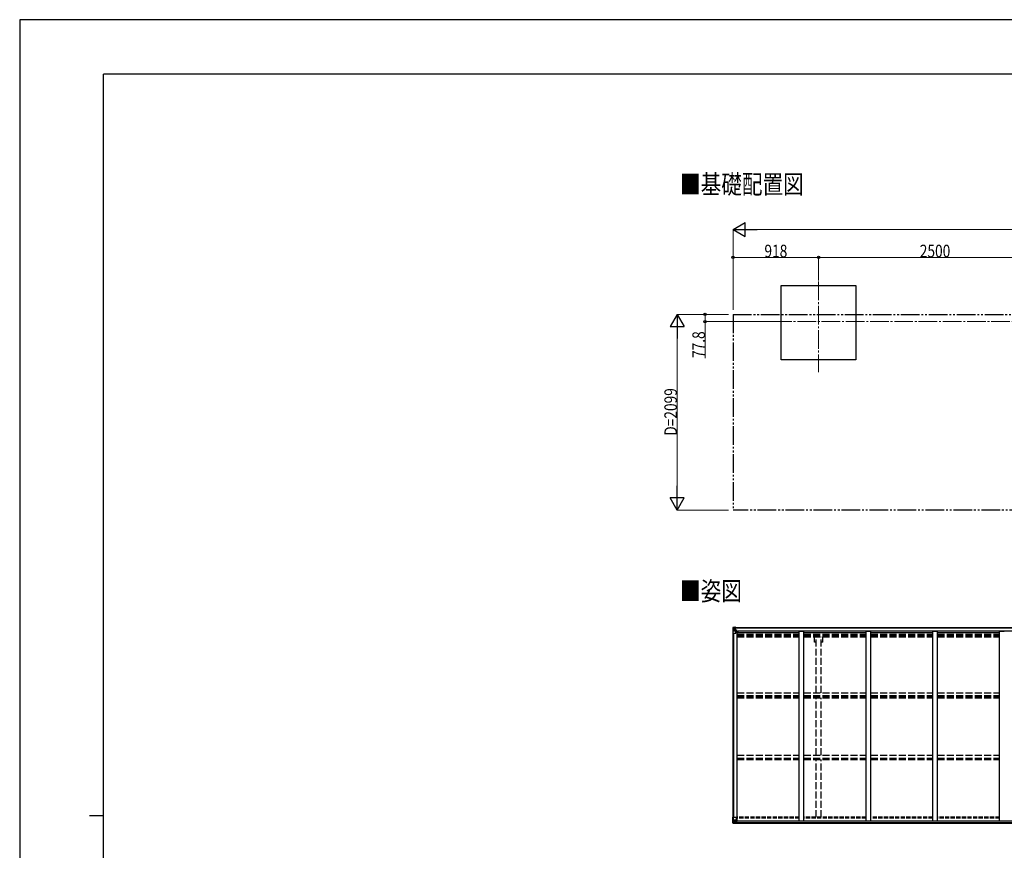
# Model space of a CAD drawing. Units: millimetres. Extents: x 0 to 25230, y 0 to 17820.
# Drawn here: x 0 to 10558, y 8910 to 17820 of the extents above; entities that cross this region are included whole.
import ezdxf

# ---------------------------------------------------------------- set-up
doc = ezdxf.new("R2010")
doc.units = ezdxf.units.MM
for name, pattern in [('YCENTER_1', [13, 10, -1, 1, -1]), ('YDIVIDE_1', [15, 10, -1, 1, -1, 1, -1]), ('YHIDDEN_1', [4, 3, -1])]:
    doc.linetypes.add(name, pattern=pattern)
for name, color, linetype, lineweight in [('USER1', 3, 'Continuous', 13), ('YKK_12', 2, 'Continuous', 13), ('YKK_13', 4, 'Continuous', 30), ('YKK_A1', 4, 'Continuous', 30), ('YKK_D', 6, 'Continuous', 13), ('YKK_ZWAK', 7, 'Continuous', 30)]:
    doc.layers.add(name, color=color, linetype=linetype, lineweight=lineweight)
doc.styles.add('text-b', font='extslim2.shx', dxfattribs={"width": 0.8, "bigfont": 'extfont2.shx'})

msp = doc.modelspace()

# ---------------------------------------------------------------- linework, layer by layer
at = {"layer": 'YKK_12', "linetype": 'YCENTER_1', "ltscale": 20}
for p, q in [((8567, 15010), (8567, 14040)), ((8079, 14581), (16960, 14581))]:
    msp.add_line(p, q, dxfattribs=at)
at = {"layer": 'YKK_13', "linetype": 'Continuous'}
for p, q in [((7647, 11300), (7647, 11239)), ((7647, 11300), (7647, 11300)), ((7648, 11301), (7657, 11301)), ((7648, 11301), (7648, 11301)), ((7648, 11301), (7648, 11301)), ((7657, 11301), (7649, 11301)), ((7650, 11300), (7650, 11300)), ((7650, 11239), (7650, 11300)), ((7654, 11296), (7651, 11300)), ((7657, 11301), (7669, 11302)), ((7669, 11302), (7657, 11301)), ((7669, 11301), (7676, 11302)), ((7676, 11302), (7669, 11302)), ((7669, 11276), (7669, 11302)), ((7676, 11301), (7671, 11301)), ((7671, 11301), (7671, 11276)), ((7676, 11301), (7671, 11301)), ((7676, 11301), (7676, 11302)), ((7676, 11302), (7676, 11302)), ((7676, 11301), (7676, 11301)), ((7676, 11301), (7676, 11300)), ((7678, 11298), (7678, 11297)), ((7679, 11296), (7679, 11298)), ((7681, 11300), (7683, 11300)), ((7681, 11300), (7681, 11300)), ((7681, 11300), (7681, 11300)), ((7686, 11298), (7686, 11297)), ((7687, 11297), (7687, 11298)), ((7647, 11239), (7650, 11239)), ((7650, 11239), (7680, 11239)), ((7651, 11266), (7655, 11278)), ((7651, 11266), (7657, 11266)), ((7655, 11293), (7657, 11293)), ((7655, 11279), (7655, 11293)), ((7657, 11279), (7655, 11279)), ((7657, 11293), (7669, 11293)), ((7657, 11279), (7669, 11279)), ((7657, 11279), (7657, 11279)), ((7657, 11266), (7681, 11266)), ((7660, 11287), (7660, 11288)), ((7660, 11288), (7661, 11288)), ((7661, 11287), (7660, 11287)), ((7662, 11289), (7662, 11289)), ((7662, 11289), (7663, 11289)), ((7662, 11285), (7662, 11286)), ((7663, 11285), (7662, 11285)), ((7663, 11289), (7663, 11289)), ((7663, 11286), (7663, 11285)), ((7664, 11288), (7665, 11288)), ((7665, 11287), (7664, 11287)), ((7665, 11288), (7665, 11287)), ((7668, 11293), (7669, 11293)), ((7671, 11296), (7669, 11296)), ((7671, 11293), (7669, 11293)), ((7671, 11279), (7669, 11279)), ((7670, 11276), (7680, 11274)), ((7670, 11275), (7670, 11276)), ((7680, 11273), (7670, 11275)), ((7679, 11297), (7671, 11297)), ((7671, 11297), (7671, 11295)), ((7679, 11297), (7671, 11297)), ((7671, 11296), (7671, 11296)), ((7671, 11296), (7679, 11296)), ((7671, 11295), (7671, 11295)), ((7671, 11295), (7671, 11295)), ((7686, 11295), (7671, 11295)), ((7671, 11295), (7671, 11295)), ((7681, 11295), (7671, 11295)), ((7671, 11295), (7675, 11295)), ((7675, 11291), (7671, 11291)), ((7675, 11283), (7671, 11283)), ((7675, 11275), (7675, 11295)), ((7680, 11274), (7680, 11273)), ((7681, 11297), (7686, 11297)), ((7681, 11295), (7681, 11297)), ((7681, 11295), (7681, 11295)), ((7681, 11295), (7687, 11295)), ((7681, 11274), (7685, 11274)), ((7681, 11240), (7681, 11273)), ((7685, 11272), (7681, 11272)), ((7686, 11262), (7681, 11262)), ((7702, 11258), (7681, 11258)), ((7685, 11274), (7685, 11272)), ((7686, 11274), (7685, 11274)), ((7685, 11272), (7686, 11272)), ((7686, 11297), (7687, 11297)), ((7686, 11258), (7686, 11274)), ((7687, 11297), (7687, 11295)), ((7687, 11295), (7687, 11295)), ((7648, 9264), (7681, 9264)), ((7648, 9203), (7648, 9264)), ((7648, 9202), (7658, 9202)), ((7648, 9202), (7648, 9202)), ((7650, 9264), (7650, 9203)), ((7650, 9203), (7650, 9203)), ((7657, 9202), (7650, 9202)), ((7651, 9237), (7658, 9237)), ((7651, 9237), (7655, 9225)), ((7654, 9207), (7652, 9203)), ((7655, 9224), (7655, 9210)), ((7658, 9224), (7655, 9224)), ((7655, 9210), (7658, 9210)), ((7658, 9237), (7682, 9237)), ((7658, 9224), (7658, 9224)), ((7670, 9224), (7658, 9224)), ((7658, 9210), (7670, 9210)), ((7658, 9202), (7676, 9201)), ((7670, 9201), (7658, 9202)), ((7661, 9216), (7660, 9216)), ((7660, 9216), (7660, 9216)), ((7660, 9216), (7661, 9216)), ((7662, 9218), (7663, 9218)), ((7662, 9217), (7662, 9218)), ((7662, 9214), (7662, 9215)), ((7663, 9214), (7662, 9214)), ((7663, 9218), (7663, 9217)), ((7663, 9215), (7663, 9214)), ((7664, 9216), (7665, 9216)), ((7665, 9216), (7664, 9216)), ((7665, 9216), (7665, 9216)), ((7681, 9230), (7670, 9228)), ((7670, 9228), (7676, 9228)), ((7670, 9228), (7670, 9201)), ((7670, 9228), (7670, 9228)), ((7673, 9228), (7681, 9229)), ((7676, 9228), (7685, 9228)), ((7686, 9207), (7676, 9207)), ((7676, 9201), (7676, 9207)), ((7685, 9206), (7676, 9206)), ((7681, 9229), (7681, 9230)), ((7682, 9263), (7682, 9230)), ((7686, 9227), (7686, 9207)), ((7686, 9207), (7686, 9207))]:
    msp.add_line(p, q, dxfattribs=at)
for centre in [(7662, 11287), (7663, 9216)]:
    msp.add_circle(centre, 5.3, dxfattribs=at)
for centre, radius, start, end in [((7648, 11300), 0.999, 93.4424, 179.9508), ((7648, 11300), 1, 93.5002, 180.0008), ((7648, 11300), 0.999, 93.4424, 179.9508), ((7649, 11313), 12.7, 269.2447, 275.1031), ((7651, 11300), 1.28, 131.1783, 182.459), ((7671, 11298), 0.5, 180.0011, 270.0011), ((7671, 11298), 0.5, 179.998, 269.9969), ((7661, 11289), 0.96, 270, 0), ((7661, 11286), 0.96, 0, 90), ((7664, 11289), 0.96, 180, 270), ((7664, 11286), 0.96, 90, 180), ((7670, 11277), 0.937, 182.3221, 263.2677), ((7670, 11276), 0.937, 182.3221, 263.2677), ((7671, 11294), 0.513, 91.8803, 181.0471), ((7671, 11295), 0.5, 90.529, 180.0446), ((7680, 11273), 0.937, 2.3221, 83.2677), ((7680, 11273), 0.937, 2.3221, 83.2677), ((7680, 11240), 1, 270, 0), ((7686, 11303), 7.69, 268.97, 276.4343), ((7649, 9203), 0.999, 180.0492, 266.5576), ((7649, 9203), 1, 179.9992, 266.4998), ((7649, 9203), 0.999, 180.0492, 266.5576), ((7652, 9203), 1.28, 177.541, 228.8217), ((7650, 9190), 12.7, 84.8969, 90.7553), ((7661, 9217), 0.96, 270, 0), ((7661, 9215), 0.96, 0, 90), ((7664, 9217), 0.96, 180, 270), ((7664, 9215), 0.96, 90, 180), ((7670, 9227), 0.937, 96.7323, 129.066), ((7681, 9263), 1, 0, 90), ((7681, 9231), 0.937, 276.7323, 357.6779), ((7681, 9230), 0.937, 276.7323, 357.6779)]:
    msp.add_arc(centre, radius, start, end, dxfattribs=at)
at = {"layer": 'YKK_13', "linetype": 'Continuous', "extrusion": (0, 0, -1)}
for centre, major_axis, ratio, start_param, end_param in [((7650, 11301), (2, 0.12), 0.060933, 2.071256, 3.14534), ((7849, 11313), (201, 12), 0.060933, 3.14534, 3.145839), ((7650, 11298), (-0.02, 3), 0.466854, 0.125683, 0.759696), ((7651, 11268), (0.85, 2.32), 0.403757, 3.00878, 3.974439), ((7652, 11293), (0.03, 5), 0.573921, 0.767272, 1.551125), ((7653, 11279), (0, 3), 0.468246, 1.577288, 2.012794), ((7575, 11293), (81.7, 0), 0.061163, 6.282413, 6.283185)]:
    msp.add_ellipse(centre, major_axis=major_axis, ratio=ratio, start_param=start_param, end_param=end_param, dxfattribs=at)
at = {"layer": 'YKK_13', "linetype": 'Continuous'}
for centre, major_axis, ratio, start_param, end_param in [((7650, 9202), (2, -0.12), 0.060933, 2.071256, 3.14534), ((7849, 9190), (201, -12), 0.060933, 3.14534, 3.145839), ((7652, 9235), (0.85, -2.32), 0.403757, 3.00878, 3.974439), ((7651, 9205), (-0.02, -3), 0.466854, 0.125683, 0.759696), ((7652, 9210), (0.03, -5), 0.573921, 0.767272, 1.551125), ((7654, 9224), (0, -3), 0.468246, 1.577288, 2.012794), ((7576, 9210), (81.7, 0), 0.061163, 6.282413, 6.283185), ((7685, 9227), (1, -0.021), 0.906239, 0.018705, 1.589501), ((7685, 9207), (1, 0.012), 0.707053, 4.703664, 6.124411)]:
    msp.add_ellipse(centre, major_axis=major_axis, ratio=ratio, start_param=start_param, end_param=end_param, dxfattribs=at)
at = {"layer": 'YKK_A1'}
for p, q in [((8167, 14170), (8167, 14970)), ((8167, 14970), (8967, 14970)), ((8967, 14970), (8967, 14170)), ((8967, 14170), (8167, 14170)), ((7649, 9264), (7649, 11239)), ((7658, 9264), (7658, 11239)), ((7659, 9264), (7659, 11239)), ((7681, 11258), (7694, 11258)), ((7694, 9228), (7694, 11258)), ((7676, 9203), (11958, 9203)), ((7676, 9202), (11958, 9202)), ((7686, 9228), (11949, 9228)), ((7686, 9225), (11948, 9225)), ((7686, 9210), (11948, 9210))]:
    msp.add_line(p, q, dxfattribs=at)
at = {"layer": 'YKK_A1', "linetype": 'YDIVIDE_1', "ltscale": 20}
for p, q in [((7649, 14659), (17713, 14659)), ((7649, 14659), (7649, 12560)), ((17713, 12560), (7649, 12560))]:
    msp.add_line(p, q, dxfattribs=at)
at = {"layer": 'YKK_A1', "ltscale": 25}
for p, q in [((7671, 11300), (11958, 11300)), ((7671, 11298), (11958, 11298)), ((7694, 11245), (8360, 11245)), ((11933, 11260), (7702, 11260)), ((7702, 11260), (7702, 11245)), ((8360, 9228), (8360, 11257)), ((8410, 11257), (8360, 11257)), ((8410, 9228), (8410, 11257)), ((8410, 11245), (9076, 11245)), ((9076, 9228), (9076, 11257)), ((9126, 11257), (9076, 11257)), ((9126, 9228), (9126, 11257)), ((9126, 11245), (9792, 11245)), ((9792, 9228), (9792, 11257)), ((9842, 11257), (9792, 11257)), ((9842, 9228), (9842, 11257)), ((9842, 11245), (10508, 11245)), ((10508, 9228), (10508, 11257)), ((10558, 11257), (10508, 11257))]:
    msp.add_line(p, q, dxfattribs=at)
at = {"layer": 'YKK_A1', "linetype": 'YHIDDEN_1', "ltscale": 25}
for p, q in [((7694, 11228), (8360, 11228)), ((7694, 11224), (8360, 11224)), ((7694, 11213), (8360, 11213)), ((7694, 11200), (8360, 11200)), ((8410, 11228), (9076, 11228)), ((8410, 11224), (9076, 11224)), ((8410, 11213), (9076, 11213)), ((8410, 11200), (9076, 11200)), ((8522, 11144), (8522, 11200)), ((8540, 10598), (8540, 11200)), ((8595, 10598), (8595, 11200)), ((8612, 11144), (8612, 11200)), ((9126, 11228), (9792, 11228)), ((9126, 11224), (9792, 11224)), ((9126, 11213), (9792, 11213)), ((9126, 11200), (9792, 11200)), ((9842, 11228), (10508, 11228)), ((9842, 11224), (10508, 11224)), ((9842, 11213), (10508, 11213)), ((9842, 11200), (10508, 11200)), ((8540, 11144), (8522, 11144)), ((8612, 11144), (8595, 11144)), ((7694, 10598), (8360, 10598)), ((7694, 10569), (8360, 10569)), ((7694, 10559), (8360, 10559)), ((8410, 10598), (9076, 10598)), ((8410, 10569), (9076, 10569)), ((8410, 10559), (9076, 10559)), ((9126, 10598), (9792, 10598)), ((9126, 10569), (9792, 10569)), ((9126, 10559), (9792, 10559)), ((9842, 10598), (10508, 10598)), ((9842, 10569), (10508, 10569)), ((9842, 10559), (10508, 10559)), ((7694, 10546), (8360, 10546)), ((8410, 10546), (9076, 10546)), ((8540, 9930), (8540, 10546)), ((8595, 9930), (8595, 10546)), ((9126, 10546), (9792, 10546)), ((9842, 10546), (10508, 10546)), ((7694, 9930), (8360, 9930)), ((8410, 9930), (9076, 9930)), ((9126, 9930), (9792, 9930)), ((9842, 9930), (10508, 9930)), ((7694, 9900), (8360, 9900)), ((7694, 9896), (8360, 9896)), ((7694, 9883), (8360, 9883)), ((8410, 9900), (9076, 9900)), ((8410, 9896), (9076, 9896)), ((8410, 9883), (9076, 9883)), ((8540, 9265), (8540, 9883)), ((8595, 9265), (8595, 9883)), ((9126, 9900), (9792, 9900)), ((9126, 9896), (9792, 9896)), ((9126, 9883), (9792, 9883)), ((9842, 9900), (10508, 9900)), ((9842, 9896), (10508, 9896)), ((9842, 9883), (10508, 9883))]:
    msp.add_line(p, q, dxfattribs=at)
at = {"layer": 'YKK_A1', "linetype": 'YHIDDEN_1', "ltscale": 15}
for p, q in [((8360, 9265), (7694, 9265)), ((8360, 9256), (7694, 9256)), ((9076, 9265), (8410, 9265)), ((9076, 9256), (8410, 9256)), ((9792, 9265), (9126, 9265)), ((9792, 9256), (9126, 9256)), ((10508, 9265), (9842, 9265)), ((10508, 9256), (9842, 9256))]:
    msp.add_line(p, q, dxfattribs=at)
at = {"layer": 'YKK_D', "lineweight": -2}
for p, q in [((7649, 15570), (7779, 15645)), ((7779, 15495), (7779, 15645)), ((7649, 15570), (7779, 15495)), ((7649, 15570), (7909, 15570)), ((7049, 14659), (6974, 14529)), ((7049, 14659), (7124, 14529)), ((7049, 14659), (7049, 14399)), ((6974, 14529), (7124, 14529)), ((7049, 12560), (7049, 12820)), ((7049, 12560), (6974, 12690)), ((7124, 12690), (6974, 12690)), ((7049, 12560), (7124, 12690))]:
    msp.add_line(p, q, dxfattribs=at)
at = {"layer": 'YKK_D'}
for p, q in [((7649, 14709), (7649, 15571)), ((7799, 15570), (17563, 15570)), ((7649, 14709), (7649, 15271)), ((8567, 15270), (7649, 15270)), ((8567, 15021), (8567, 15271)), ((8567, 15021), (8567, 15271)), ((8567, 15270), (11067, 15270)), ((7599, 14659), (7048, 14659)), ((7599, 14659), (7348, 14659)), ((8078, 14581), (7348, 14581)), ((7349, 14659), (7349, 14581)), ((7349, 14581), (7349, 14190)), ((7049, 12710), (7049, 14509)), ((7599, 12560), (7048, 12560))]:
    msp.add_line(p, q, dxfattribs=at)
at = {"layer": 'YKK_D', "linetype": 'ByBlock', "lineweight": -2}
for centre in [(7649, 15270), (8567, 15270), (8567, 15270), (7349, 14659), (7349, 14581)]:
    msp.add_circle(centre, 12.8, dxfattribs=at)
at = {"layer": 'YKK_ZWAK'}
for p, q in [((25230, 17820), (0, 17820)), ((0, 17820), (0, 0)), ((24300, 17235), (900, 17235)), ((900, 1335), (900, 17235)), ((750, 9285), (900, 9285))]:
    msp.add_line(p, q, dxfattribs=at)

# ---------------------------------------------------------------- texts
at = {"layer": 'USER1', "style": 'text-b', "width": 0.8}
for s, p in [('■基礎配置図', (7081, 15953)), ('■姿図', (7081, 11590))]:
    msp.add_text(s, height=202.5, dxfattribs=at).set_placement(p)
at = {"layer": 'YKK_D', "style": 'text-b', "width": 0.8}
for s, p in [('918', (7986, 15271)), ('2500', (9652, 15271))]:
    msp.add_text(s, height=135, dxfattribs=at).set_placement(p)
for s, p in [('77.8', (7348, 14191)), ('D=2099', (7048, 13357))]:
    msp.add_text(s, height=135, rotation=90, dxfattribs=at).set_placement(p)

doc.saveas('drawing.dxf')
